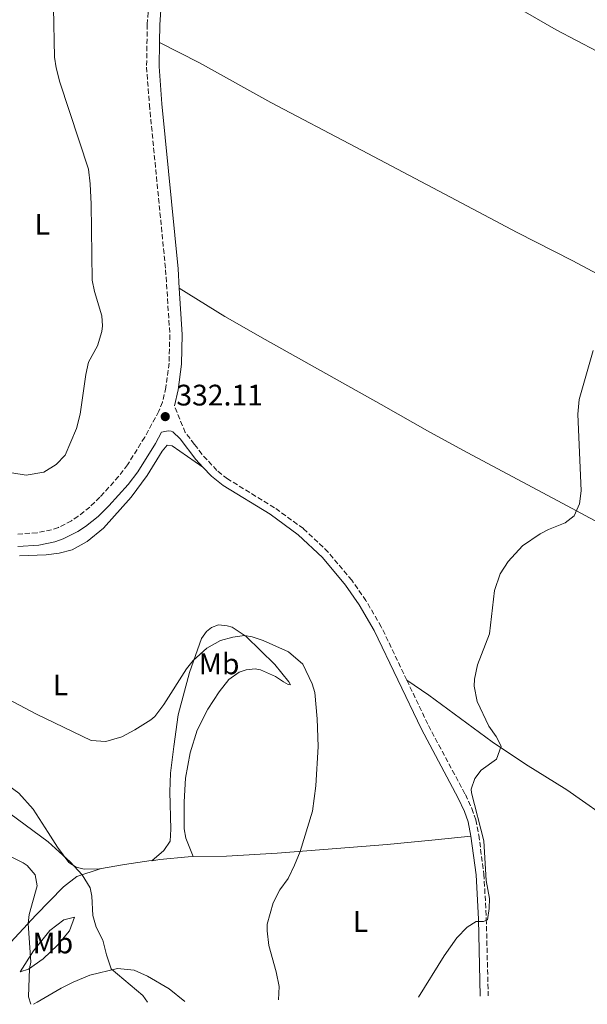
# Model space of a CAD drawing. Units: metres. Extents: x 629319 to 632810, y 4653280 to 4655656.
# Drawn here: x 630215 to 630406, y 4653295 to 4653627 of the extents above; entities that cross this region are included whole.
import ezdxf
from ezdxf.enums import TextEntityAlignment as Align

# ---------------------------------------------------------------- set-up
doc = ezdxf.new("R2010")
doc.units = ezdxf.units.M
doc.header["$MEASUREMENT"] = 0
doc.linetypes.add('DGN Style 3', pattern=[2.435891, 1.739922, -0.695969])
for name, color, linetype, lineweight in [('Camino', 7, 'DGN Style 3', 0), ('Cota de punto acotado terreno', 7, 'Continuous', 0), ('Curva de nivel intermedia', 30, 'Continuous', 0), ('Etiqueta de uso rústico', 92, 'Continuous', 0), ('Línea de cambio de uso (parcela vista)', 92, 'Continuous', 0), ('Margen derecho', 7, 'Continuous', 0), ('Punto acotado terreno (símbolo)', 7, 'Continuous', 0)]:
    doc.layers.add(name, color=color, linetype=linetype, lineweight=lineweight)
doc.styles.add('Style-Arial', font='arial.ttf')

# ---------------------------------------------------------------- blocks, each defined once
blk = doc.blocks.new('5PATER')
at = {"layer": 'Punto acotado terreno (símbolo)', "linetype": 'Continuous', "lineweight": 0}
h = blk.add_hatch(color=51, dxfattribs=at)
edge = h.paths.add_edge_path()
edge.add_ellipse((0, 0), major_axis=(-0.11, -0.111), ratio=0.999422, start_angle=0, end_angle=360)

msp = doc.modelspace()

# ---------------------------------------------------------------- linework, layer by layer
at = {"layer": 'Camino', "color": 7, "linetype": 'DGN Style 3', "lineweight": 0}
for points in [[(630258.61, 4653639.62, 333.52), (630257.68, 4653625.85, 333.23), (630257.45, 4653611.44, 333.33), (630258.39, 4653598.71, 333.05), (630263.85, 4653543.07, 332.02), (630265.28, 4653521.22, 332.14), (630265.01, 4653511.59, 332.01), (630263.94, 4653503.34, 332.06), (630262.8, 4653498.47, 332.09), (630261.59, 4653495.35, 332.11), (630256.82, 4653486.61, 332.01), (630251.06, 4653477.34, 331.95), (630248.03, 4653473.36, 332.01), (630241.72, 4653466.35, 332.01), (630238.33, 4653463.07, 331.95), (630234.44, 4653459.94, 331.96), (630232.18, 4653458.44, 331.95), (630227.72, 4653456.17, 331.88), (630225.47, 4653455.4, 331.85), (630220.57, 4653454.38, 331.77), (630214.11, 4653453.94, 331.77)], [(630345.1, 4653404.66, 331.91), (630336.52, 4653422.68, 332.07), (630331.34, 4653431.49, 332.26), (630326.59, 4653438.35, 332.42), (630318.65, 4653447.84, 332.62), (630310.26, 4653455.8, 332.71), (630300.51, 4653462.83, 332.56), (630284.75, 4653472.53, 332.25), (630281.12, 4653475.42, 332.05), (630276.13, 4653480.8, 332), (630273.57, 4653484.19, 332), (630270.49, 4653488.17, 332.04), (630266.82, 4653497.23, 332.09)], [(630345.1, 4653404.66, 331.91), (630352.38, 4653389.38, 331.79), (630364.82, 4653366.12, 330.48), (630367.04, 4653361.41, 330.14), (630368.33, 4653357.64, 329.9), (630369.33, 4653352.47, 329.79), (630371.08, 4653339.28, 330.42), (630371.89, 4653324.17, 330.01), (630372.52, 4653298.23, 329.55)]]:
    msp.add_polyline3d(points, dxfattribs=at)
at = {"layer": 'Curva de nivel intermedia', "color": 30, "linetype": 'Continuous', "lineweight": 0, "flags": 128}
for points, elevation in [([(630226.12, 4653631.4), (630226.47, 4653614.78)], 330), ([(630226.47, 4653614.78), (630226.98, 4653611.18), (630228.23, 4653606.32), (630237.85, 4653576.96), (630238.49, 4653572), (630238.75, 4653565.17), (630239.17, 4653539.54), (630239.9, 4653535.74), (630242.32, 4653527.5), (630242.56, 4653524.16), (630242.32, 4653522.26), (630240.91, 4653517.43), (630237.91, 4653511.9), (630237, 4653507.75), (630235.09, 4653494.38), (630233.82, 4653489.54), (630230.07, 4653480.5), (630227.03, 4653477.45), (630222.78, 4653474.82), (630216.84, 4653473.79), (630212.09, 4653474.64)], 330), ([(630349.06, 4653297.79), (630357.64, 4653311.77), (630361.93, 4653317.81), (630365.44, 4653321.4), (630368.52, 4653323.32), (630370.97, 4653323.31), (630372.29, 4653323.89), (630372.9, 4653327.69), (630372.92, 4653331.05), (630371.85, 4653337.11), (630371.03, 4653350.5), (630366.9, 4653366.73), (630366.83, 4653367.96), (630367.99, 4653371.48), (630370.14, 4653374.34), (630375.32, 4653378.03), (630376.85, 4653382.47), (630375.2, 4653385.7), (630372.7, 4653389.17), (630368.76, 4653397.51), (630367.85, 4653402.66), (630367.95, 4653404.97), (630368.95, 4653409.87), (630372.94, 4653420.29), (630374.63, 4653434.9), (630376.59, 4653440.5), (630379.24, 4653444.73), (630384.04, 4653449.95), (630390.07, 4653454.02), (630392.79, 4653455.45), (630398.48, 4653457.75), (630401.45, 4653460.13), (630403.33, 4653464.15), (630403.79, 4653468.49), (630402.69, 4653494.33), (630403.16, 4653499.31), (630407.88, 4653515.79)], 330), ([(630199.04, 4653404.45), (630220.31, 4653393.19), (630238.74, 4653384.35), (630243.74, 4653383.98), (630249.09, 4653385.57), (630253.52, 4653387.88), (630258.91, 4653391.27), (630260.2, 4653392.47), (630263.26, 4653396.43), (630270.91, 4653408.52), (630273.09, 4653411.28), (630277.75, 4653415.46), (630282.36, 4653418.06), (630286.47, 4653419.23), (630290.4, 4653419.77), (630292.96, 4653419.25), (630296.72, 4653418.01), (630305.28, 4653414.22), (630310.03, 4653410.07), (630313.27, 4653403.4), (630314.1, 4653400.51), (630314.93, 4653391.62), (630315.22, 4653382.3), (630314.48, 4653369.08), (630313.3, 4653360.5), (630309.13, 4653346.95), (630307.31, 4653342.28), (630305.11, 4653337.8), (630302.32, 4653334.02), (630300.1, 4653329.57)], 335), ([(630208.82, 4653361.59), (630224.34, 4653350.12), (630231.69, 4653343.45), (630235.76, 4653339.07), (630238.39, 4653334.69), (630239.02, 4653331.8), (630239.34, 4653325.34), (630240.48, 4653321.36), (630242.73, 4653317.01), (630243.92, 4653312.11), (630245.51, 4653307.38), (630256.22, 4653298.36), (630257.76, 4653296.11)], 340), ([(630211.4, 4653345.33), (630215.85, 4653343.04), (630217.24, 4653342.2), (630219.96, 4653339.08), (630220.58, 4653335.38), (630217.87, 4653325.68), (630217.56, 4653322.63), (630218.46, 4653309.61), (630217.96, 4653307.42), (630217.71, 4653297.92), (630218.46, 4653295.38)], 345), ([(630300.1, 4653329.57), (630298.09, 4653322.36), (630298.02, 4653320.17), (630298.63, 4653315.24), (630301.13, 4653306.29), (630302.06, 4653301.39), (630301.83, 4653296.92)], 335)]:
    msp.add_lwpolyline(points, dxfattribs=dict(at, elevation=elevation))
at = {"layer": 'Línea de cambio de uso (parcela vista)', "color": 92, "linetype": 'Continuous', "lineweight": 0, "extrusion": (-0.148994, 0.979416, 0.136178), "elevation": 4463702.41, "flags": 128}
msp.add_lwpolyline([(-1322930.35, -613230.38), (-1322921.3, -613230.38), (-1322912.72, -613229.65)], dxfattribs=at)
at = {"layer": 'Línea de cambio de uso (parcela vista)', "color": 92, "linetype": 'Continuous', "lineweight": 0}
for points in [[(630279.95, 4653686.83, 335.25), (630303.08, 4653674.66, 334.52), (630326.39, 4653662.42, 333.37), (630353.23, 4653647.56, 333.37), (630374.74, 4653636.04, 332.79), (630395.39, 4653623.95, 331.95), (630416, 4653613.2, 331.06), (630457.53, 4653590.31, 328.65), (630503.89, 4653565.2, 327.08), (630524.85, 4653552.92, 326.09), (630551.1, 4653538.7, 324.94), (630571.65, 4653528.79, 323.79), (630584.48, 4653522.11, 323.84), (630595.96, 4653515.69, 324.57), (630611.07, 4653506.47, 325.47)], [(630261.77, 4653619.71, 333.27), (630275.24, 4653612.88, 332.85), (630299.26, 4653599.43, 332.75), (630327.89, 4653584.46, 332.54), (630359.8, 4653567.55, 333.11), (630382.28, 4653555.66, 332.22), (630401.01, 4653546.05, 330.55), (630443.71, 4653523.27, 327.72), (630514.9, 4653485.5, 323.95), (630527.68, 4653479.26, 323.48), (630539.24, 4653473.4, 322.64), (630548.49, 4653468.61, 322.7), (630557.18, 4653464.11, 323.27), (630565.96, 4653458.37, 323.27), (630585.75, 4653446.81, 322.09)], [(630502.95, 4653408.34, 323.66), (630486.75, 4653416.65, 325.23), (630472.46, 4653423.96, 325.91), (630434.09, 4653444.74, 327.69), (630397.63, 4653464.25, 330.67), (630365.41, 4653481.48, 332.82), (630352.88, 4653488.28, 332.76), (630336.44, 4653497.65, 332.03), (630297.43, 4653519.59, 332.29), (630283.83, 4653527.29, 331.87), (630268.46, 4653536.89, 332.05)], [(630214.64, 4653446.63, 331.62), (630223.61, 4653446.9, 331.62), (630228.02, 4653447.45, 331.62), (630232.37, 4653448.63, 331.62), (630237.45, 4653451.41, 331.83), (630242.9, 4653455.88, 331.93), (630252.2, 4653466.38, 332.25), (630257.62, 4653473.74, 332.3), (630262.68, 4653481.85, 331.93), (630264.39, 4653483.89, 331.88), (630266.04, 4653483.71, 331.88), (630276.44, 4653476.55, 332.02)], [(630259.26, 4653343.8, 338.58), (630263.26, 4653347.25, 338.11), (630265.34, 4653350.37, 337.9), (630265.67, 4653354.44, 337.59), (630265.25, 4653367.06, 337.22), (630265.55, 4653373.27, 337.06), (630266.59, 4653382.36, 337.06), (630268.11, 4653393.04, 336.38), (630271.93, 4653407.28, 335.33), (630275.91, 4653418.71, 334.65), (630277.67, 4653421.11, 334.65), (630279.37, 4653422.48, 334.44), (630281.62, 4653423.36, 334.44), (630284.61, 4653423.05, 334.44), (630286.27, 4653422.54, 334.44), (630290.94, 4653419.41, 335.07), (630300.64, 4653409.91, 335.28), (630305.39, 4653404.13, 335.81), (630305.93, 4653403.14, 335.7), (630305.09, 4653403.25, 335.75), (630303.61, 4653404.17, 336.33), (630300.84, 4653405.96, 336.28), (630295.84, 4653408.21, 337.06), (630294.02, 4653408.48, 337.17), (630291.01, 4653408.18, 337.22), (630288.69, 4653407.4, 337.27), (630285.18, 4653404.94, 337.38), (630281.87, 4653400.8, 337.64), (630278.11, 4653394.91, 338.53), (630274.52, 4653387.82, 338.95), (630272.09, 4653380.23, 338.53), (630270.53, 4653371.66, 338.37), (630270.13, 4653363.6, 338.37), (630270.16, 4653354.55, 338.53), (630270.67, 4653351.35, 338.32), (630273.15, 4653345.17, 338.69)], [(630441.21, 4653336.42, 326.12), (630436.9, 4653340.97, 326.49), (630428.7, 4653347.44, 326.97), (630415.99, 4653355.84, 327.75), (630399.06, 4653367.68, 329.11), (630385.1, 4653376.3, 329.79), (630373.82, 4653383.87, 330.52), (630352.54, 4653399.66, 331.36), (630345.1, 4653404.66, 331.91)], [(630241.85, 4653341.05, 339.31), (630236.45, 4653340.97, 338.89), (630233.75, 4653341.66, 338.89), (630231.28, 4653343.18, 338.95), (630227.49, 4653348.39, 339), (630224.34, 4653353.28, 339.26), (630219.22, 4653361.19, 338.84), (630214.38, 4653366.59, 338.42), (630200.74, 4653376.63, 337.85), (630190.8, 4653382.04, 337.74), (630181.82, 4653385.79, 338.21), (630179.89, 4653386.4, 338.21), (630176.46, 4653386.79, 338.21), (630172.61, 4653386.63, 338.42), (630168.78, 4653385.9, 338.21), (630162.72, 4653383.68, 338.69), (630157.15, 4653381.31, 339.54)], [(630366.7, 4653352.04, 329.79), (630354.71, 4653350.8, 331.57), (630338.5, 4653349.23, 332.93), (630321.45, 4653347.92, 333.87), (630301.48, 4653346.35, 335.7), (630284.32, 4653345.28, 337.74), (630273.15, 4653345.17, 338.69)], [(630273.15, 4653345.17, 338.69), (630271.42, 4653345.15, 338.84), (630261.93, 4653344.2, 338.58), (630259.26, 4653343.8, 338.58)], [(630241.85, 4653341.05, 339.31), (630233.95, 4653338.48, 340.2), (630229.44, 4653335.01, 340.94), (630220.17, 4653325.45, 344.39), (630210.27, 4653314.76, 346.7)], [(630214.83, 4653306.3, 345.46), (630219.32, 4653313.39, 344.88), (630224.86, 4653320.27, 343.47), (630229.57, 4653323.85, 342.06), (630233.13, 4653324.74, 340.9), (630231.43, 4653320.16, 341.69), (630227.41, 4653315.3, 342.21), (630222.6, 4653310.68, 343.21), (630217.68, 4653307.23, 344.94), (630214.83, 4653306.3, 345.46)], [(630219.35, 4653295.4, 344.56), (630220.54, 4653296.13, 344.29), (630228.7, 4653300.86, 343.29), (630232.72, 4653302.87, 342.61), (630238.28, 4653305.2, 342.14), (630247.62, 4653307.49, 339.47), (630253.28, 4653306.87, 339.37), (630257.8, 4653304.91, 338.74), (630265.09, 4653300.62, 337.95), (630270.37, 4653296.34, 337.55)]]:
    msp.add_polyline3d(points, dxfattribs=at)
at = {"layer": 'Margen derecho', "color": 7, "linetype": 'Continuous', "lineweight": 0}
for points in [[(630279.95, 4653686.83, 335.25), (630276.95, 4653683.37, 334.99), (630272.71, 4653677.16, 334.86), (630269.91, 4653671.53, 334.6), (630266.87, 4653663.63, 334.22), (630264.38, 4653651.27, 333.54), (630262.78, 4653639.2, 333.52), (630261.87, 4653625.67, 333.23), (630261.77, 4653619.71, 333.27)], [(630261.77, 4653619.71, 333.27), (630261.65, 4653611.57, 333.33), (630262.57, 4653599.07, 333.05), (630268.03, 4653543.41, 332.02), (630268.46, 4653536.89, 332.05)], [(630268.46, 4653536.89, 332.05), (630269.48, 4653521.29, 332.14), (630269.2, 4653511.27, 332.01), (630268.07, 4653502.59, 332.06), (630266.82, 4653497.23, 332.09)], [(630214.05, 4653449.73, 331.77), (630221.14, 4653450.22, 331.77), (630226.58, 4653451.35, 331.85), (630229.36, 4653452.3, 331.88), (630234.29, 4653454.81, 331.95), (630236.92, 4653456.55, 331.96), (630241.11, 4653459.92, 331.95), (630244.74, 4653463.44, 332.01), (630251.27, 4653470.68, 332.01), (630254.52, 4653474.95, 331.95), (630260.45, 4653484.5, 332.01), (630262.52, 4653488.29, 332.05), (630264.75, 4653488.7, 332), (630265.73, 4653488.6, 332), (630266.27, 4653488.42, 332), (630268.79, 4653486.09, 332), (630274.09, 4653479.09, 332), (630276.44, 4653476.55, 332.02)], [(630276.44, 4653476.55, 332.02), (630279.3, 4653473.46, 332.05), (630283.21, 4653470.34, 332.25), (630299.03, 4653460.61, 332.56), (630308.55, 4653453.74, 332.71), (630316.7, 4653446.02, 332.62), (630324.47, 4653436.73, 332.42), (630329.09, 4653430.06, 332.26), (630334.16, 4653421.43, 332.07), (630350, 4653388.18, 331.79), (630362.44, 4653364.92, 330.48), (630364.57, 4653360.41, 330.14), (630365.75, 4653356.95, 329.9), (630366.7, 4653352.04, 329.79)], [(630366.7, 4653352.04, 329.79), (630368.43, 4653339.04, 330.42), (630369.23, 4653324.06, 330.01), (630369.85, 4653298.18, 329.55)]]:
    msp.add_polyline3d(points, dxfattribs=at)

# ---------------------------------------------------------------- block references
at = {"layer": 'Punto acotado terreno (símbolo)', "color": 7, "linetype": 'Continuous', "lineweight": 0, "xscale": 10, "yscale": 10, "zscale": 10}
msp.add_blockref('5PATER', (630263.73, 4653493.55, 332.11), dxfattribs=at)

# ---------------------------------------------------------------- texts
at = {"layer": 'Cota de punto acotado terreno', "color": 7, "linetype": 'Continuous', "lineweight": 0, "style": 'Style-Arial'}
msp.add_text('332.11', height=7, dxfattribs=at).set_placement((630267.48, 4653497.3, 332.11))
at = {"layer": 'Etiqueta de uso rústico', "color": 92, "linetype": 'Continuous', "lineweight": 0, "style": 'Style-Arial'}
for s, p in [('L', (630222.32, 4653558.39, 328.78)), ('Mb', (630281.9, 4653410.18, 336.06)), ('L', (630228.49, 4653403.06, 334.24)), ('L', (630329.47, 4653323.29, 329.19)), ('Mb', (630225.89, 4653316.07, 343.31))]:
    msp.add_text(s, height=7, dxfattribs=at).set_placement(p, align=Align.MIDDLE_CENTER)

doc.saveas('drawing.dxf')
